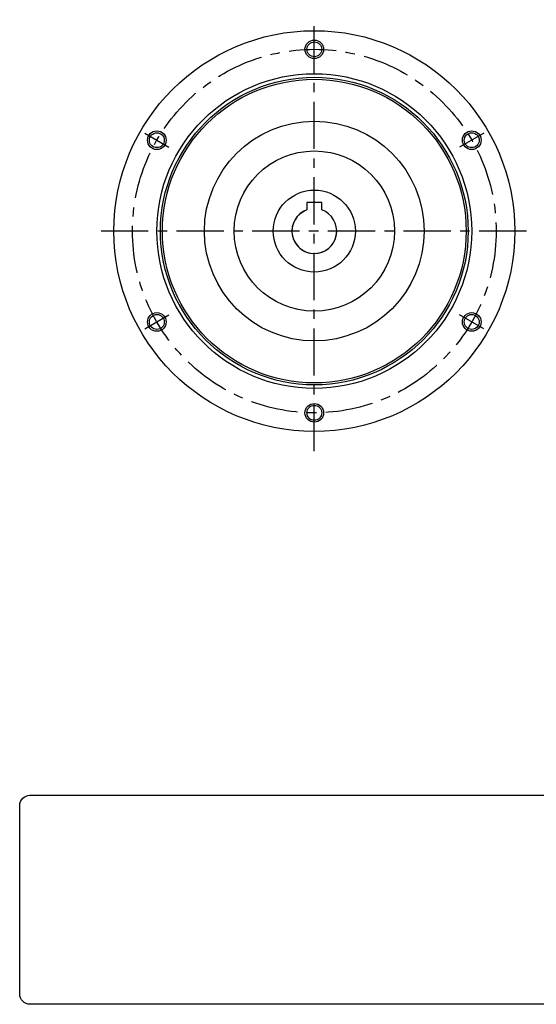
# Model space of a CAD drawing. Extents: x -695 to 131, y -415 to 116.
# Drawn here: x -695 to -418, y -415 to 113 of the extents above; entities that cross this region are included whole.
import ezdxf

# ---------------------------------------------------------------- set-up
doc = ezdxf.new("R2010")
doc.units = 0
doc.header["$MEASUREMENT"] = 0
doc.linetypes.add('CENTER', pattern=[40.543442, 25.339651, -5.06793, 5.06793, -5.06793])
doc.layers.get('0').update_dxf_attribs({"linetype": 'CONTINUOUS'})
doc.layers.add('1', color=7, linetype='CONTINUOUS')

# ---------------------------------------------------------------- blocks, each defined once
blk = doc.blocks.new('NTC')
blk.add_lwpolyline([(4.58, -10.79), (319.39, -10.79, -0.414214), (324.9, -16.3), (324.9, -117.41, -0.414214), (319.39, -122.92), (4.58, -122.92, -0.414214), (-0.93, -117.41), (-0.93, -16.3, -0.414214)], format="xyb", close=True)

msp = doc.modelspace()

# ---------------------------------------------------------------- linework, layer by layer
at = {"layer": '1', "color": 3, "linetype": 'CENTER'}
for p, q in [((-536.5764, -118.1), (-536.5764, 113.4)), ((-627.50907, 52.5), (-614.51868, 45)), ((-445.64373, 52.5), (-458.63411, 45)), ((-422.8764, 0), (-654.3254, 0)), ((-627.50907, -52.5), (-614.51868, -45)), ((-445.64373, -52.5), (-458.63411, -45))]:
    msp.add_line(p, q, dxfattribs=at)
at = {"layer": '1', "color": 7}
for p, q in [((-540.5764, 15.3), (-540.5764, 11.36932)), ((-532.5764, 15.3), (-540.5764, 15.3)), ((-532.5764, 11.36932), (-532.5764, 15.3))]:
    msp.add_line(p, q, dxfattribs=at)
for centre, radius in [((-536.5764, 0), 107.5), ((-536.5764, 97.5), 4), ((-536.5764, 0), 84.4), ((-536.5764, 0), 82.5), ((-536.5764, 0), 81.435), ((-536.5764, 0), 58.928), ((-621.01388, 48.75), 4), ((-452.13892, 48.75), 4), ((-536.5764, 0), 43), ((-536.5764, 0), 22), ((-621.01388, -48.75), 4), ((-452.13892, -48.75), 4), ((-536.5764, -97.5), 4)]:
    msp.add_circle(centre, radius, dxfattribs=at)
at = {"layer": '1', "color": 3}
for centre in [(-536.5764, 97.5), (-621.01388, 48.75), (-452.13892, 48.75), (-621.01388, -48.75), (-452.13892, -48.75), (-536.5764, -97.5)]:
    msp.add_circle(centre, 5, dxfattribs=at)
at = {"layer": '1', "color": 3, "linetype": 'CENTER'}
msp.add_circle((-536.5764, 0), 97.5, dxfattribs=at)
at = {"layer": '1', "color": 7}
for end in [70.5287794, 0, 0]:
    msp.add_arc((-536.5764, 0), 12, 109.4712206, end, dxfattribs=at)

# ---------------------------------------------------------------- block references
msp.add_blockref('NTC', (-693.62872, -291.8821))

doc.saveas('drawing.dxf')
